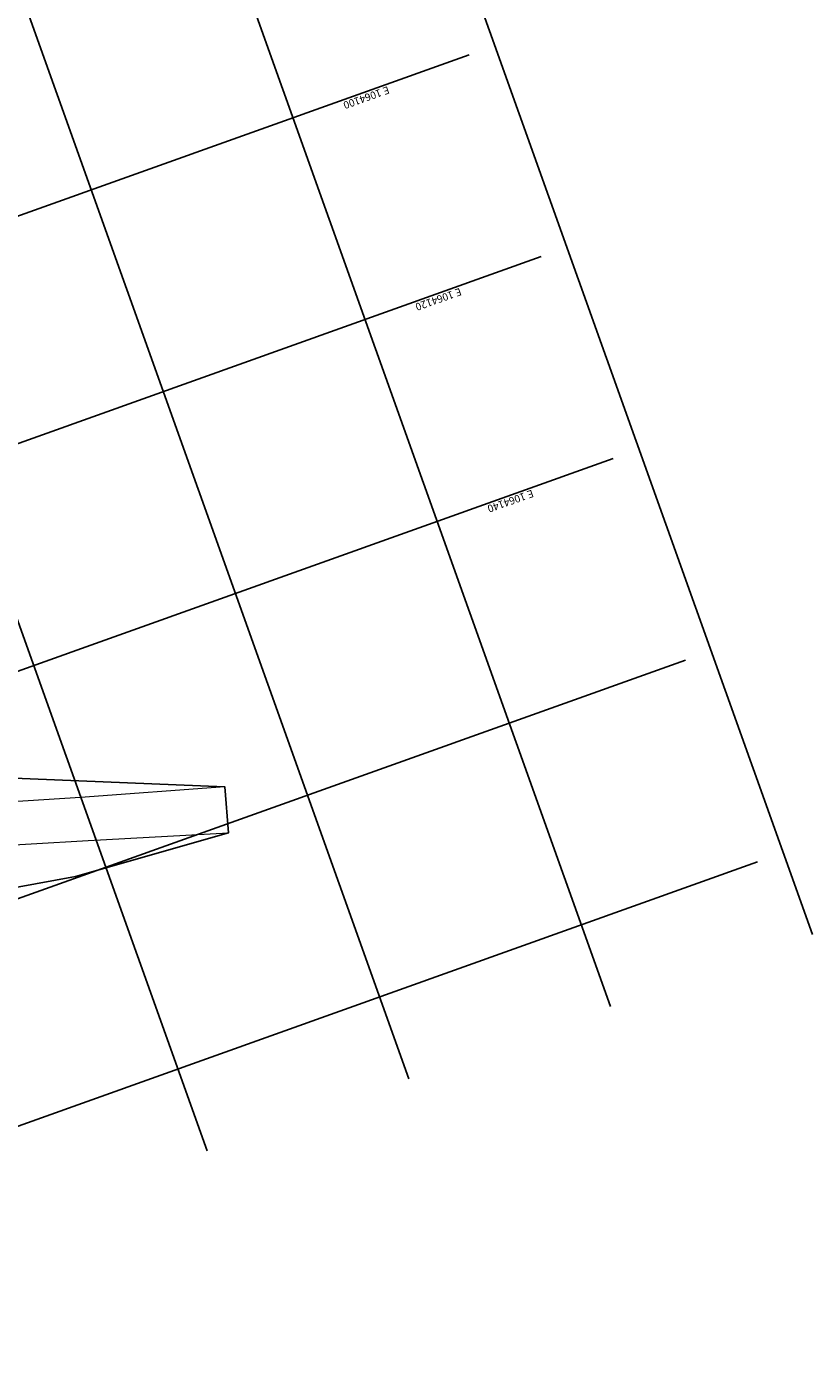
# Model space of a CAD drawing. Extents: x -391 to 30, y -116 to 115.
# Drawn here: x -267 to -194, y -108 to 16 of the extents above; entities that cross this region are included whole.
import ezdxf

# ---------------------------------------------------------------- set-up
doc = ezdxf.new("R2010")
doc.units = 0
doc.linetypes.add('DASHED', pattern=[0.75, 0.5, -0.25])
for name, color, linetype in [('1vias', 1, 'Continuous'), ('Boundary', 7, 'Continuous'), ('Grilla', 251, 'DASHED'), ('PLANO6', 8, 'Continuous')]:
    doc.layers.add(name, color=color, linetype=linetype)
doc.styles.add('CC_EXTERIORES$0$SM-TEXT-2', font='arial.ttf')

# ---------------------------------------------------------------- blocks, each defined once
blk = doc.blocks.new('A$C3F671A5F')
at = {"layer": '1vias', "lineweight": 20, "flags": 128}
for points, elevation in [([(176.04, 14.46), (177.04, 0.97), (177.69, -9.31)], 0.43), ([(181.68, -8.98), (181.05, 1.7), (180.32, 14.81)], 0.62)]:
    blk.add_lwpolyline(points, dxfattribs=dict(at, elevation=elevation))
at = {"layer": 'Boundary', "elevation": 0, "flags": 128}
blk.add_lwpolyline([(94.23, -14.17), (174.9, -12.84), (176.04, 14.46), (180.32, 14.81), (184.4, 0.51), (187.21, -14.79), (187.9, -23.55), (189.1, -32.54), (190.37, -41.28), (191.41, -50.63), (191.56, -65.64), (185.72, -66.77), (182, -54.47), (168.6, -54.25), (133.69, -55.91), (131.41, -58.91), (100.09, -69.69)], dxfattribs=at)
at = {"layer": 'Grilla', "linetype": 'ByBlock', "elevation": 0, "flags": 128}
for points in [[(6.02, 3.62), (189.82, 69.31)], [(229.3, -65.26), (183.03, 64.18)], [(210.46, -71.99), (164.2, 57.45)], [(12.75, -15.22), (196.55, 50.47)], [(191.63, -78.72), (145.37, 50.72)], [(172.8, -85.45), (126.53, 43.99)], [(144.9, -66.82), (107.7, 37.26)], [(19.49, -34.05), (203.29, 31.64)], [(26.22, -52.88), (210.02, 12.81)], [(26.22, -52.88), (210.02, 12.81)]]:
    blk.add_lwpolyline(points, dxfattribs=at)
at = {"layer": 'Grilla', "char_height": 0.7, "width": 16.7696, "attachment_point": 1, "rotation": 289.6666, "style": 'CC_EXTERIORES$0$SM-TEXT-2'}
for s, insert in [('E 1064140', (148.94, 43.36, 0)), ('E 1064120', (130.1, 36.63, 0)), ('E 1064100', (111.27, 29.9, 0))]:
    blk.add_mtext(s, dxfattribs=dict(at, insert=insert))

msp = doc.modelspace()

# ---------------------------------------------------------------- block references
at = {"layer": 'PLANO6', "color": 7, "linetype": 'Continuous', "rotation": 270}
msp.add_blockref('A$C3F671A5F', (-263.1, 120.867, 0.004), dxfattribs=at)

doc.saveas('drawing.dxf')
